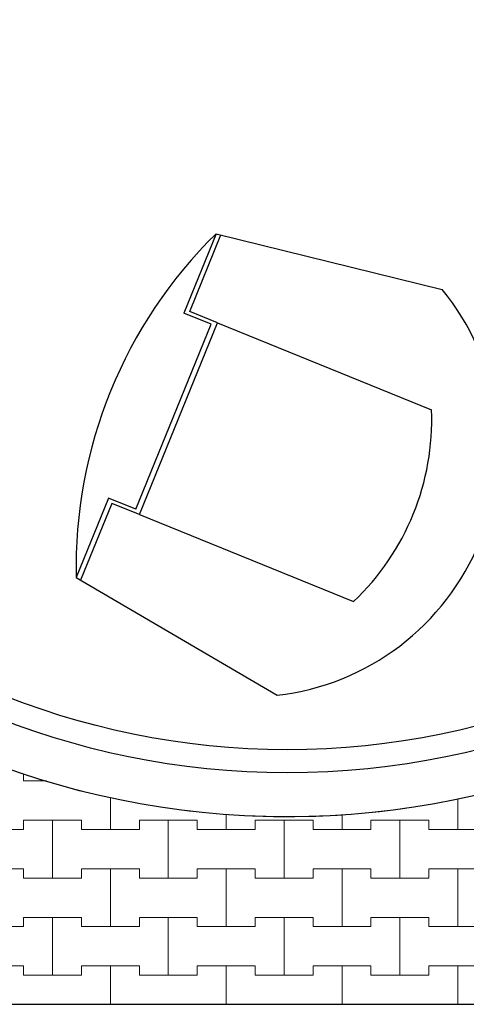
# Model space of a CAD drawing. Extents: x 217026 to 499000, y -493550 to -409781.
# Drawn here: x 389646 to 394467, y -483314 to -472679 of the extents above; entities that cross this region are included whole.
import ezdxf

# ---------------------------------------------------------------- set-up
doc = ezdxf.new("R2010")
doc.units = 0
doc.header["$MEASUREMENT"] = 0
doc.layers.add('2D - Ogólne_Nr_Pióra__121', color=7, linetype='Continuous', lineweight=5)
doc.layers.add('2D - Ogólne_Nr_Pióra__41', color=7, linetype='Continuous', lineweight=30)
doc.layers.add('2D - Ogólne_Nr_Pióra__141', color=7, linetype='Continuous', lineweight=0, true_color=0xe8e8e8)

# ---------------------------------------------------------------- blocks, each defined once
blk = doc.blocks.new('*X8')
at = {"layer": '2D - Ogólne_Nr_Pióra__121', "linetype": 'Continuous'}
for p, q in [((389687.5, -480823.2), (389687.5, -480900)), ((389687.5, -480900), (389687.5, -480823.2)), ((389687.5, -480900), (389937, -480900)), ((389687.5, -480900), (389937, -480900)), ((390625, -481425), (390625, -481080.1)), ((390625, -481080.1), (390625, -481425)), ((394375, -481425), (394375, -481094.8)), ((394375, -481094.8), (394375, -481425)), ((389687.5, -481425), (389687.5, -481325)), ((389687.5, -481325), (389687.5, -481425)), ((389687.5, -481325), (390000, -481325)), ((389687.5, -481325), (390312.5, -481325)), ((390000, -481325), (390312.5, -481325)), ((390000, -481950), (390000, -481325)), ((390000, -481325), (390000, -481950)), ((390312.5, -481325), (390312.5, -481425)), ((390312.5, -481425), (390312.5, -481325)), ((390937.5, -481425), (390937.5, -481325)), ((390937.5, -481325), (390937.5, -481425)), ((390937.5, -481325), (391250, -481325)), ((390937.5, -481325), (391562.5, -481325)), ((391250, -481325), (391562.5, -481325)), ((391250, -481950), (391250, -481325)), ((391250, -481325), (391250, -481950)), ((391562.5, -481325), (391562.5, -481425)), ((391562.5, -481425), (391562.5, -481325)), ((391875, -481425), (391875, -481263.4)), ((391875, -481263.4), (391875, -481425)), ((392187.5, -481425), (392187.5, -481325)), ((392187.5, -481325), (392187.5, -481425)), ((392187.5, -481325), (392500, -481325)), ((392187.5, -481325), (392812.5, -481325)), ((392500, -481325), (392812.5, -481325)), ((392500, -481950), (392500, -481325)), ((392500, -481325), (392500, -481950)), ((392812.5, -481325), (392812.5, -481425)), ((392812.5, -481425), (392812.5, -481325)), ((393125, -481425), (393125, -481268.3)), ((393125, -481268.3), (393125, -481425)), ((393437.5, -481425), (393437.5, -481325)), ((393437.5, -481325), (393437.5, -481425)), ((393437.5, -481325), (393750, -481325)), ((393437.5, -481325), (394062.5, -481325)), ((393750, -481325), (394062.5, -481325)), ((393750, -481950), (393750, -481325)), ((393750, -481325), (393750, -481950)), ((394062.5, -481325), (394062.5, -481425)), ((394062.5, -481425), (394062.5, -481325)), ((389062.5, -481425), (389687.5, -481425)), ((389375, -481425), (389687.5, -481425)), ((390312.5, -481425), (390625, -481425)), ((390312.5, -481425), (390937.5, -481425)), ((390625, -481425), (390937.5, -481425)), ((391562.5, -481425), (391875, -481425)), ((391562.5, -481425), (392187.5, -481425)), ((391875, -481425), (392187.5, -481425)), ((392812.5, -481425), (393125, -481425)), ((392812.5, -481425), (393437.5, -481425)), ((393125, -481425), (393437.5, -481425)), ((394062.5, -481425), (394375, -481425)), ((394062.5, -481425), (394687.5, -481425)), ((394375, -481425), (394687.5, -481425)), ((389062.5, -481850), (389687.5, -481850)), ((389375, -481850), (389687.5, -481850)), ((389687.5, -481850), (389687.5, -481950)), ((389687.5, -481950), (389687.5, -481850)), ((390312.5, -481950), (390312.5, -481850)), ((390312.5, -481850), (390312.5, -481950)), ((390312.5, -481850), (390625, -481850)), ((390312.5, -481850), (390937.5, -481850)), ((390625, -481850), (390937.5, -481850)), ((390625, -482475), (390625, -481850)), ((390625, -481850), (390625, -482475)), ((390937.5, -481850), (390937.5, -481950)), ((390937.5, -481950), (390937.5, -481850)), ((391562.5, -481950), (391562.5, -481850)), ((391562.5, -481850), (391562.5, -481950)), ((391562.5, -481850), (391875, -481850)), ((391562.5, -481850), (392187.5, -481850)), ((391875, -481850), (392187.5, -481850)), ((391875, -482475), (391875, -481850)), ((391875, -481850), (391875, -482475)), ((392187.5, -481850), (392187.5, -481950)), ((392187.5, -481950), (392187.5, -481850)), ((392812.5, -481950), (392812.5, -481850)), ((392812.5, -481850), (392812.5, -481950)), ((392812.5, -481850), (393125, -481850)), ((392812.5, -481850), (393437.5, -481850)), ((393125, -481850), (393437.5, -481850)), ((393125, -482475), (393125, -481850)), ((393125, -481850), (393125, -482475)), ((393437.5, -481850), (393437.5, -481950)), ((393437.5, -481950), (393437.5, -481850)), ((394062.5, -481950), (394062.5, -481850)), ((394062.5, -481850), (394062.5, -481950)), ((394062.5, -481850), (394375, -481850)), ((394062.5, -481850), (394687.5, -481850)), ((394375, -481850), (394687.5, -481850)), ((394375, -482475), (394375, -481850)), ((394375, -481850), (394375, -482475)), ((389687.5, -481950), (390000, -481950)), ((389687.5, -481950), (390312.5, -481950)), ((390000, -481950), (390312.5, -481950)), ((390937.5, -481950), (391250, -481950)), ((390937.5, -481950), (391562.5, -481950)), ((391250, -481950), (391562.5, -481950)), ((392187.5, -481950), (392500, -481950)), ((392187.5, -481950), (392812.5, -481950)), ((392500, -481950), (392812.5, -481950)), ((393437.5, -481950), (393750, -481950)), ((393437.5, -481950), (394062.5, -481950)), ((393750, -481950), (394062.5, -481950)), ((389687.5, -482475), (389687.5, -482375)), ((389687.5, -482375), (389687.5, -482475)), ((389687.5, -482375), (390000, -482375)), ((389687.5, -482375), (390312.5, -482375)), ((390000, -482375), (390312.5, -482375)), ((390000, -483000), (390000, -482375)), ((390000, -482375), (390000, -483000)), ((390312.5, -482375), (390312.5, -482475)), ((390312.5, -482475), (390312.5, -482375)), ((390937.5, -482475), (390937.5, -482375)), ((390937.5, -482375), (390937.5, -482475)), ((390937.5, -482375), (391250, -482375)), ((390937.5, -482375), (391562.5, -482375)), ((391250, -482375), (391562.5, -482375)), ((391250, -483000), (391250, -482375)), ((391250, -482375), (391250, -483000)), ((391562.5, -482375), (391562.5, -482475)), ((391562.5, -482475), (391562.5, -482375)), ((392187.5, -482475), (392187.5, -482375)), ((392187.5, -482375), (392187.5, -482475)), ((392187.5, -482375), (392500, -482375)), ((392187.5, -482375), (392812.5, -482375)), ((392500, -482375), (392812.5, -482375)), ((392500, -483000), (392500, -482375)), ((392500, -482375), (392500, -483000)), ((392812.5, -482375), (392812.5, -482475)), ((392812.5, -482475), (392812.5, -482375)), ((393437.5, -482475), (393437.5, -482375)), ((393437.5, -482375), (393437.5, -482475)), ((393437.5, -482375), (393750, -482375)), ((393437.5, -482375), (394062.5, -482375)), ((393750, -482375), (394062.5, -482375)), ((393750, -483000), (393750, -482375)), ((393750, -482375), (393750, -483000)), ((394062.5, -482375), (394062.5, -482475)), ((394062.5, -482475), (394062.5, -482375)), ((389062.5, -482475), (389687.5, -482475)), ((389375, -482475), (389687.5, -482475)), ((390312.5, -482475), (390625, -482475)), ((390312.5, -482475), (390937.5, -482475)), ((390625, -482475), (390937.5, -482475)), ((391562.5, -482475), (391875, -482475)), ((391562.5, -482475), (392187.5, -482475)), ((391875, -482475), (392187.5, -482475)), ((392812.5, -482475), (393125, -482475)), ((392812.5, -482475), (393437.5, -482475)), ((393125, -482475), (393437.5, -482475)), ((394062.5, -482475), (394375, -482475)), ((394062.5, -482475), (394687.5, -482475)), ((394375, -482475), (394687.5, -482475)), ((389062.5, -482900), (389687.5, -482900)), ((389375, -482900), (389687.5, -482900)), ((389687.5, -482900), (389687.5, -483000)), ((389687.5, -483000), (389687.5, -482900)), ((390312.5, -483000), (390312.5, -482900)), ((390312.5, -482900), (390312.5, -483000)), ((390312.5, -482900), (390625, -482900)), ((390312.5, -482900), (390937.5, -482900)), ((390625, -482900), (390937.5, -482900)), ((390625, -483313.9), (390625, -482900)), ((390625, -482900), (390625, -483313.9)), ((390937.5, -482900), (390937.5, -483000)), ((390937.5, -483000), (390937.5, -482900)), ((391562.5, -483000), (391562.5, -482900)), ((391562.5, -482900), (391562.5, -483000)), ((391562.5, -482900), (391875, -482900)), ((391562.5, -482900), (392187.5, -482900)), ((391875, -482900), (392187.5, -482900)), ((391875, -483313.9), (391875, -482900)), ((391875, -482900), (391875, -483313.9)), ((392187.5, -482900), (392187.5, -483000)), ((392187.5, -483000), (392187.5, -482900)), ((392812.5, -483000), (392812.5, -482900)), ((392812.5, -482900), (392812.5, -483000)), ((392812.5, -482900), (393125, -482900)), ((392812.5, -482900), (393437.5, -482900)), ((393125, -482900), (393437.5, -482900)), ((393125, -483313.9), (393125, -482900)), ((393125, -482900), (393125, -483313.9)), ((393437.5, -482900), (393437.5, -483000)), ((393437.5, -483000), (393437.5, -482900)), ((394062.5, -483000), (394062.5, -482900)), ((394062.5, -482900), (394062.5, -483000)), ((394062.5, -482900), (394375, -482900)), ((394062.5, -482900), (394687.5, -482900)), ((394375, -482900), (394687.5, -482900)), ((394375, -483313.9), (394375, -482900)), ((394375, -482900), (394375, -483313.9)), ((389687.5, -483000), (390000, -483000)), ((389687.5, -483000), (390312.5, -483000)), ((390000, -483000), (390312.5, -483000)), ((390937.5, -483000), (391250, -483000)), ((390937.5, -483000), (391562.5, -483000)), ((391250, -483000), (391562.5, -483000)), ((392187.5, -483000), (392500, -483000)), ((392187.5, -483000), (392812.5, -483000)), ((392500, -483000), (392812.5, -483000)), ((393437.5, -483000), (393750, -483000)), ((393437.5, -483000), (394062.5, -483000)), ((393750, -483000), (394062.5, -483000))]:
    blk.add_line(p, q, dxfattribs=at)
blk = doc.blocks.new('Wypełnienie_4')
at = {"layer": '2D - Ogólne_Nr_Pióra__141', "linetype": 'Continuous'}
blk.add_line((380106, -483314), (496762, -483314), dxfattribs=at)
for start, end in [(333.6485, 153.6485), (239.7505, 333.6485)]:
    blk.add_arc((392534, -472314), 8975, start, end, dxfattribs=at)
at = {"layer": '2D - Ogólne_Nr_Pióra__121', "linetype": 'Continuous'}
blk.add_blockref('*X8', (0, 0), dxfattribs=at)

msp = doc.modelspace()

# ---------------------------------------------------------------- linework, layer by layer
at = {"layer": '2D - Ogólne_Nr_Pióra__41', "linetype": 'Continuous'}
for p, q in [((391765.1, -474990.2), (391416.2, -475848.6)), ((391481.9, -475832.1), (391818.7, -475003.4)), ((391765.1, -474990.2), (394206.9, -475591.5)), ((391711.8, -475968.7), (391416.2, -475848.6)), ((391780.2, -475953.3), (391481.9, -475832.1)), ((390900.2, -477965.5), (391711.8, -475968.7)), ((390938.4, -478024.3), (391780.5, -475952.5)), ((391780.2, -475953.3), (394091, -476892.5)), ((390604.6, -477845.4), (390255.7, -478703.8)), ((390640.2, -477903), (390303.4, -478731.7)), ((390900.2, -477965.5), (390604.6, -477845.4)), ((390938.4, -478024.3), (390640.2, -477903)), ((390938.4, -478024.3), (393249.2, -478963.5)), ((390255.7, -478703.8), (392424.6, -479976.5)), ((380119.4, -483313.9), (496761.7, -483313.9))]:
    msp.add_line(p, q, dxfattribs=at)
for radius in [8975, 8500, 8250]:
    msp.add_circle((392534.1, -472313.9), radius, dxfattribs=at)
for centre, radius, start, end in [((395315.7, -478596.9), 5061.1, 134.55117, 181.21013), ((392113.9, -477295.5), 2699, 276.61196, 39.14933), ((391394.3, -477003), 2699, 313.41579, 2.3455)]:
    msp.add_arc(centre, radius, start, end, dxfattribs=at)

# ---------------------------------------------------------------- block references
at = {"layer": '2D - Ogólne_Nr_Pióra__121', "linetype": 'Continuous'}
msp.add_blockref('Wypełnienie_4', (0, 0), dxfattribs=at)

doc.saveas('drawing.dxf')
